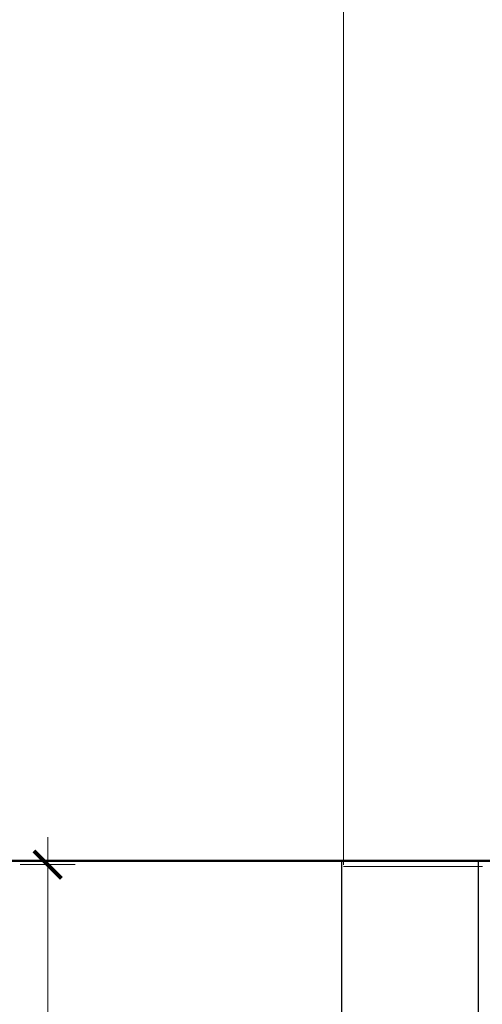
# Model space of a CAD drawing. Extents: x -3093 to -1072, y 6131 to 6925.
# Drawn here: x -2329 to -2295, y 6681 to 6753 of the extents above; entities that cross this region are included whole.
import ezdxf

# ---------------------------------------------------------------- set-up
doc = ezdxf.new("R2010")
doc.units = 0
doc.header["$MEASUREMENT"] = 0
for name, color, linetype, lineweight in [('0-03 wymiary', 6, 'Continuous', 5), ('05', 5, 'Continuous', 25), ('1-03 sc zelbet', 3, 'Continuous', 50), ('ProfileEdges_Nr_Pióra__7', 7, 'Continuous', 18)]:
    doc.layers.add(name, color=color, linetype=linetype, lineweight=lineweight)

# ---------------------------------------------------------------- blocks, each defined once
blk = doc.blocks.new('BG dim mark')
for p, q in [((0, -10), (0, 10)), ((10, 0), (-10, 0))]:
    blk.add_line(p, q)
at = {"color": 0, "linetype": 'ByBlock', "const_width": 1.5}
blk.add_lwpolyline([(5, 5), (-5, -5)], dxfattribs=at)

msp = doc.modelspace()

# ---------------------------------------------------------------- linework, layer by layer
at = {"layer": '0-03 wymiary'}
msp.add_line((-2326.463, 6691.296), (-2326.463, 6671.696), dxfattribs=at)
at = {"layer": '05'}
for p, q in [((-2304.985, 6691.811), (-2304.985, 6673.311)), ((-2294.968, 6673.311), (-2294.968, 6691.811))]:
    msp.add_line(p, q, dxfattribs=at)
at = {"layer": '1-03 sc zelbet'}
msp.add_lwpolyline([(-3093.099, 6691.781), (-2004.805, 6691.781)], dxfattribs=at)
at = {"layer": 'ProfileEdges_Nr_Pióra__7', "linetype": 'Continuous', "flags": 128}
for points in [[(-2304.844, 6895.349), (-2304.844, 6691.483)], [(-2304.844, 6691.349), (-2304.826, 6691.349)], [(-2304.773, 6691.349), (-2304.826, 6691.349)], [(-2304.684, 6691.349), (-2304.773, 6691.349)], [(-2304.684, 6691.349), (-2304.561, 6691.349)], [(-2304.561, 6691.349), (-2304.404, 6691.349)], [(-2304.404, 6691.349), (-2304.215, 6691.349)], [(-2304.215, 6691.349), (-2303.995, 6691.349)], [(-2303.995, 6691.349), (-2303.744, 6691.349)], [(-2303.744, 6691.349), (-2303.466, 6691.349)], [(-2303.162, 6691.349), (-2303.466, 6691.349)], [(-2303.162, 6691.349), (-2302.834, 6691.349)], [(-2302.484, 6691.349), (-2302.834, 6691.349)], [(-2302.484, 6691.349), (-2302.115, 6691.349)], [(-2302.115, 6691.349), (-2301.73, 6691.349)], [(-2301.73, 6691.349), (-2301.331, 6691.349)], [(-2301.331, 6691.349), (-2300.921, 6691.349)], [(-2300.503, 6691.349), (-2300.921, 6691.349)], [(-2300.503, 6691.349), (-2300.079, 6691.349)], [(-2300.079, 6691.349), (-2299.653, 6691.349)], [(-2299.653, 6691.349), (-2299.229, 6691.349)], [(-2299.229, 6691.349), (-2298.807, 6691.349)], [(-2298.807, 6691.349), (-2298.393, 6691.349)], [(-2298.393, 6691.349), (-2297.988, 6691.349)], [(-2297.988, 6691.349), (-2297.595, 6691.349)], [(-2297.218, 6691.349), (-2297.595, 6691.349)], [(-2297.218, 6691.349), (-2296.858, 6691.349)], [(-2296.858, 6691.349), (-2296.519, 6691.349)], [(-2296.519, 6691.349), (-2296.203, 6691.349)], [(-2295.911, 6691.349), (-2296.203, 6691.349)], [(-2295.911, 6691.349), (-2295.647, 6691.349)], [(-2295.411, 6691.349), (-2295.647, 6691.349)], [(-2295.411, 6691.349), (-2295.206, 6691.349)], [(-2295.206, 6691.349), (-2295.033, 6691.349)], [(-2295.033, 6691.349), (-2294.893, 6691.349)], [(-2294.893, 6691.349), (-2294.787, 6691.349)], [(-2294.787, 6691.349), (-2294.716, 6691.349)], [(-2294.716, 6691.349), (-2294.68, 6691.349)]]:
    msp.add_lwpolyline(points, dxfattribs=at)

# ---------------------------------------------------------------- block references
at = {"layer": '0-03 wymiary', "xscale": 0.2, "yscale": 0.2, "zscale": 0.2, "rotation": 90}
msp.add_blockref('BG dim mark', (-2326.463, 6691.496), dxfattribs=at)

doc.saveas('drawing.dxf')
